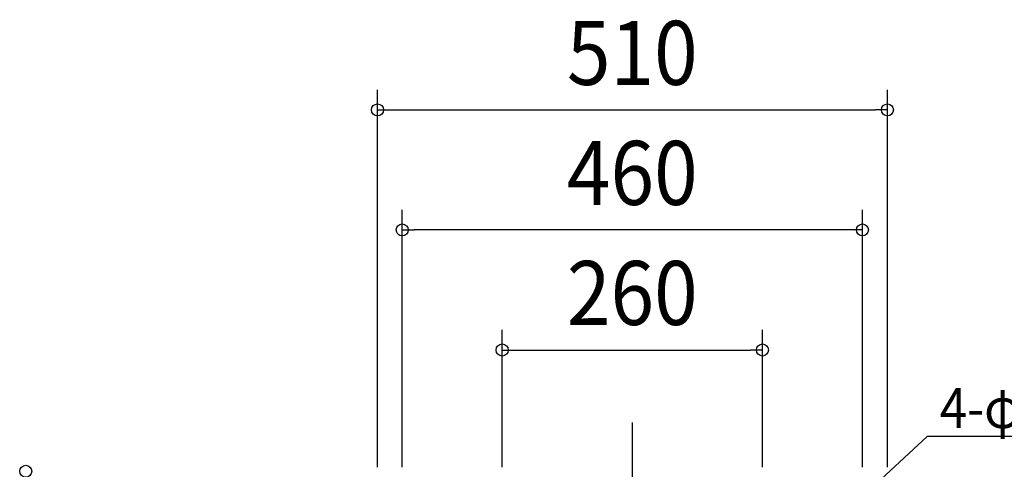
# Model space of a CAD drawing. Extents: x -697 to 1075, y -469 to 720.
# Drawn here: x -613 to 372, y 257 to 706 of the extents above; entities that cross this region are included whole.
import ezdxf
from ezdxf.enums import TextEntityAlignment as Align

# ---------------------------------------------------------------- set-up
doc = ezdxf.new("R2010")
doc.units = 0
doc.header["$LTSCALE"] = 20
doc.linetypes.add('DASHDOT', pattern=[5.5, 4, -0.6, 0.3, -0.6])
for name, color, linetype in [('BASIS', 6, 'DASHDOT'), ('NOTE', 4, 'CONTINUOUS'), ('SIZE', 30, 'CONTINUOUS')]:
    doc.layers.add(name, color=color, linetype=linetype)
doc.styles.get("Standard").update_dxf_attribs({"font": 'SIMPLEX.shx', "width": 0.9, "height": 64, "bigfont": 'BIGFONT.shx'})

msp = doc.modelspace()

# ---------------------------------------------------------------- linework, layer by layer
at = {"layer": 'BASIS', "color": 6, "linetype": 'DASHDOT'}
msp.add_line((0, 303.627522), (0, -303.627522), dxfattribs=at)
at = {"layer": 'NOTE', "color": 4, "linetype": 'CONTINUOUS'}
for p, q in [((294.913032, 289.826832), (230.141557, 230)), ((505.32136, 289.826832), (294.913032, 289.826832))]:
    msp.add_line(p, q, dxfattribs=at)
at = {"layer": 'SIZE', "color": 30, "linetype": 'CONTINUOUS'}
for p, q in [((-254.858443, 259), (-254.858443, 636.235718)), ((255.141557, 259), (255.141557, 636.235718)), ((-254.858443, 616.235718), (-242.858443, 616.235718)), ((-242.858443, 616.235718), (243.141557, 616.235718)), ((255.141557, 616.235718), (243.141557, 616.235718)), ((-230.141557, 259), (-230.141557, 516.235718)), ((230.141557, 259), (230.141557, 516.235718)), ((-230.141557, 496.235718), (-218.141557, 496.235718)), ((218.141557, 496.235718), (-218.141557, 496.235718)), ((230.141557, 496.235718), (218.141557, 496.235718)), ((-130.141557, 259), (-130.141557, 396.235718)), ((130.141557, 259), (130.141557, 396.235718)), ((-130.141557, 376.235718), (-118.141557, 376.235718)), ((-118.141557, 376.235718), (118.141557, 376.235718)), ((130.141557, 376.235718), (118.141557, 376.235718))]:
    msp.add_line(p, q, dxfattribs=at)
for centre in [(-254.858443, 616.235718), (255.141557, 616.235718), (-230.141557, 496.235718), (230.141557, 496.235718), (-130.141557, 376.235718), (130.141557, 376.235718), (-606.778186, 255)]:
    msp.add_circle(centre, 6, dxfattribs=at)

# ---------------------------------------------------------------- texts
at = {"layer": 'NOTE', "color": 4, "linetype": 'CONTINUOUS', "width": 0.9}
msp.add_text('4-φ14', height=40, dxfattribs=at).set_placement((307.61484, 298.177252))
at = {"layer": 'SIZE', "color": 30, "linetype": 'CONTINUOUS', "width": 0.9}
for s, p in [('510', (0, 641.235718)), ('460', (0, 521.235718)), ('260', (0, 401.235718))]:
    msp.add_text(s, height=64, dxfattribs=at).set_placement(p, align=Align.CENTER)

doc.saveas('drawing.dxf')
